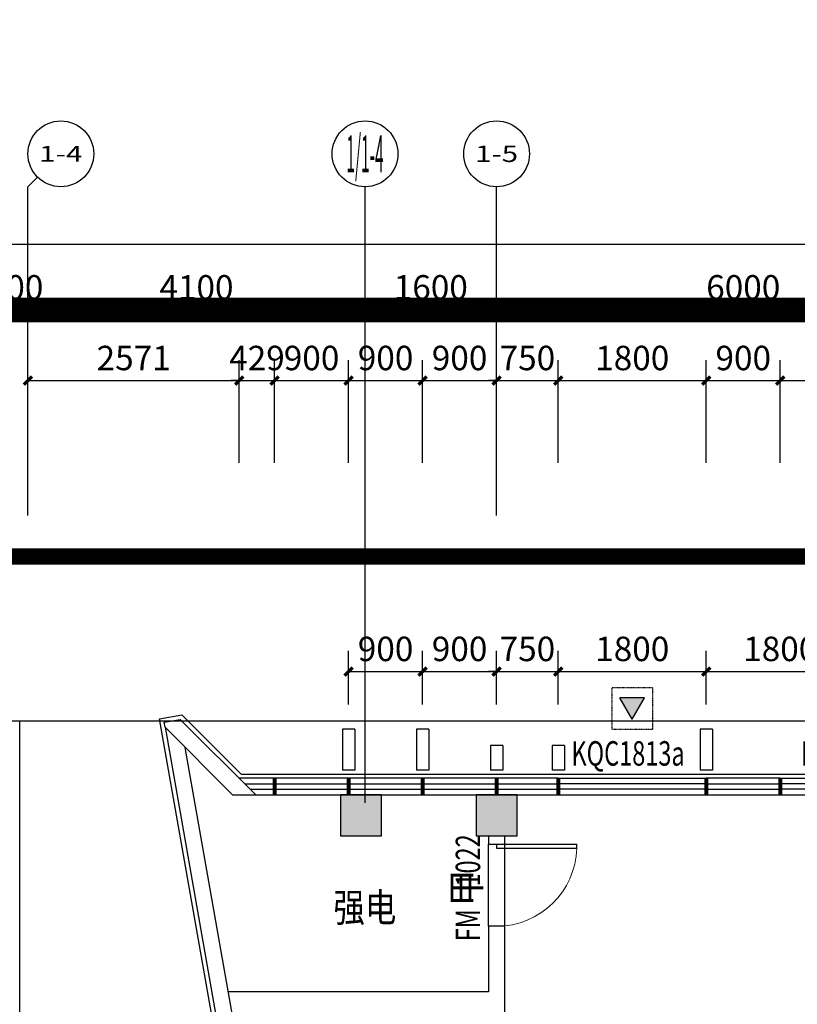
# Model space of a CAD drawing. Units: millimetres. Extents: x -342620 to 563983, y -16869 to 253091.
# Drawn here: x -279976 to -270519, y 218952 to 230934 of the extents above; entities that cross this region are included whole.
import ezdxf
from ezdxf.enums import TextEntityAlignment as Align

# ---------------------------------------------------------------- set-up
doc = ezdxf.new("R2010")
doc.units = ezdxf.units.MM
for name, pattern in [('DASH', [0.35, 0.25, -0.1]), ('DASHDOT', [25.4, 12.7, -6.35, 0, -6.35]), ('DOTE', [2.42, 2, -0.2, 0.02, -0.2]), ('HIDDEN', [9.525, 6.35, -3.175])]:
    doc.linetypes.add(name, pattern=pattern)
for name, color, linetype in [('A-A-FIRE_SIGN', 14, 'Continuous'), ('AXIS', 3, 'Continuous'), ('AXIS_TEXT', 7, 'Continuous'), ('COLUMN', 1, 'Continuous'), ('CURTWALL', 4, 'Continuous'), ('DOOR_FIRE', 4, 'Continuous'), ('DOOR_FIRE_TEXT', 7, 'Continuous'), ('DOTE', 152, 'DOTE'), ('PUB_DIM', 3, 'Continuous'), ('PUB_HATCH', 8, 'Continuous'), ('PUB_TEXT', 7, 'Continuous'), ('STAIR', 3, 'Continuous'), ('WALL', 2, 'Continuous'), ('WALL-外挂墙', 45, 'Continuous'), ('WINDOW', 4, 'Continuous'), ('WINDOW_TEXT', 7, 'Continuous'), ('YL-A34', 7, 'Continuous'), ('保温层', 251, 'Continuous'), ('地下室轮廓线', 251, 'DASH'), ('墙装饰肋板', 22, 'Continuous'), ('投影线', 161, 'DASH')]:
    doc.layers.add(name, color=color, linetype=linetype)
doc.layers.add('HX-建筑退让线', color=10, linetype='HIDDEN', lineweight=9)
doc.styles.add('_TCH_AXIS', font='COMPLEX', dxfattribs={"bigfont": 'GBCBIG'})
doc.styles.add('_TCH_DIM_T3', font='SIMPLEX', dxfattribs={"width": 0.705882, "bigfont": 'GBCBIG'})
doc.styles.add('_TCH_WINDOW', font='SIMPLEX', dxfattribs={"height": 3.5, "bigfont": 'GBCBIG'})
doc.styles.add('COMPLEX', font='COMPLEX')
doc.styles.add('HT', font='txt', dxfattribs={"width": 0.8})
doc.dimstyles.new('_TCH_ARCH&&100', dxfattribs={"dimtxt": 297.5, "dimasz": 100, "dimexe": 250, "dimexo": 300, "dimgap": 126.25, "dimtad": 1, "dimdec": 0, "dimzin": 0, "dimdsep": 46, "dimtxsty": '_TCH_DIM_T3', "dimblk": 'ARCHTICK', "dimcen": 0.09, "dimclrt": 7, "dimadec": 3, "dimazin": 3, "dimtfac": 1, "dimtdec": 0, "dimtix": 1, "dimtmove": 2, "dimatfit": 3, "dimfxl": 100, "dimtolj": 1, "dimtzin": 0, "dimarcsym": 0})

# ---------------------------------------------------------------- blocks, each defined once
blk = doc.blocks.new('A$C302A2A3A')
at = {"layer": 'A-A-FIRE_SIGN'}
h = blk.add_hatch(color=251, dxfattribs=at)
h.dxf.hatch_style = 1
h.paths.add_polyline_path([(0, 240), (300, 760), (-300, 760)])
for p, q in [((0, 240), (-300, 760)), ((-300, 760), (300, 760)), ((0, 240), (300, 760))]:
    blk.add_line(p, q, dxfattribs=at)
at = {"layer": 'A-A-FIRE_SIGN', "linetype": 'DASH', "ltscale": 0.8}
blk.add_lwpolyline([(500, 0), (-500, 0), (-500, 1000), (500, 1000)], close=True, dxfattribs=at)
blk = doc.blocks.new('_ArchTick')
at = {"color": 0, "linetype": 'ByBlock', "const_width": 0.4}
blk.add_lwpolyline([(-0.5, -0.5), (0.5, 0.5)], dxfattribs=at)
blk = doc.blocks.new('*D5824')
at = {"layer": 'Defpoints', "color": 0, "transparency": 16777216}
for p in [(-275076, 223002), (-275976, 222302), (-275076, 222302)]:
    blk.add_point(p, dxfattribs=at)
at = {"layer": 'PUB_DIM', "color": 0, "lineweight": -2, "transparency": 16777216}
for p, q in [((-275976, 222602), (-275976, 223252)), ((-275076, 222602), (-275076, 223252)), ((-275976, 223002), (-275076, 223002))]:
    blk.add_line(p, q, dxfattribs=at)
at = {"layer": 'PUB_DIM', "color": 0, "lineweight": -2, "transparency": 16777216, "xscale": 100, "yscale": 100, "zscale": 100, "rotation": 180}
blk.add_blockref('_ArchTick', (-275976, 223002), dxfattribs=at)
at = {"layer": 'PUB_DIM', "color": 0, "lineweight": -2, "transparency": 16777216, "xscale": 100, "yscale": 100, "zscale": 100}
blk.add_blockref('_ArchTick', (-275076, 223002), dxfattribs=at)
at = {"layer": 'PUB_DIM', "color": 7, "transparency": 16777216, "insert": (-275526, 223277), "char_height": 297.5, "attachment_point": 5, "style": '_TCH_DIM_T3'}
blk.add_mtext('\\A1;900', dxfattribs=at)
blk = doc.blocks.new('*D5825')
at = {"layer": 'Defpoints', "color": 0, "transparency": 16777216}
for p in [(-274176, 223002), (-275076, 222302), (-274176, 222302)]:
    blk.add_point(p, dxfattribs=at)
at = {"layer": 'PUB_DIM', "color": 0, "lineweight": -2, "transparency": 16777216}
for p, q in [((-275076, 222602), (-275076, 223252)), ((-274176, 222602), (-274176, 223252)), ((-275076, 223002), (-274176, 223002))]:
    blk.add_line(p, q, dxfattribs=at)
at = {"layer": 'PUB_DIM', "color": 0, "lineweight": -2, "transparency": 16777216, "xscale": 100, "yscale": 100, "zscale": 100, "rotation": 180}
blk.add_blockref('_ArchTick', (-275076, 223002), dxfattribs=at)
at = {"layer": 'PUB_DIM', "color": 0, "lineweight": -2, "transparency": 16777216, "xscale": 100, "yscale": 100, "zscale": 100}
blk.add_blockref('_ArchTick', (-274176, 223002), dxfattribs=at)
at = {"layer": 'PUB_DIM', "color": 7, "transparency": 16777216, "insert": (-274626, 223277), "char_height": 297.5, "attachment_point": 5, "style": '_TCH_DIM_T3'}
blk.add_mtext('\\A1;900', dxfattribs=at)
blk = doc.blocks.new('*D5826')
at = {"layer": 'Defpoints', "color": 0, "transparency": 16777216}
for p in [(-273426, 223002), (-274176, 222302), (-273426, 222302)]:
    blk.add_point(p, dxfattribs=at)
at = {"layer": 'PUB_DIM', "color": 0, "lineweight": -2, "transparency": 16777216}
for p, q in [((-274176, 222602), (-274176, 223252)), ((-273426, 222602), (-273426, 223252)), ((-274176, 223002), (-274276, 223002)), ((-274176, 223002), (-273426, 223002)), ((-273426, 223002), (-273326, 223002))]:
    blk.add_line(p, q, dxfattribs=at)
at = {"layer": 'PUB_DIM', "color": 0, "lineweight": -2, "transparency": 16777216, "xscale": 100, "yscale": 100, "zscale": 100}
blk.add_blockref('_ArchTick', (-274176, 223002), dxfattribs=at)
at = {"layer": 'PUB_DIM', "color": 0, "lineweight": -2, "transparency": 16777216, "xscale": 100, "yscale": 100, "zscale": 100, "rotation": 180}
blk.add_blockref('_ArchTick', (-273426, 223002), dxfattribs=at)
at = {"layer": 'PUB_DIM', "color": 7, "transparency": 16777216, "insert": (-273801, 223277), "char_height": 297.5, "attachment_point": 5, "style": '_TCH_DIM_T3'}
blk.add_mtext('\\A1;750', dxfattribs=at)
blk = doc.blocks.new('*D5827')
at = {"layer": 'Defpoints', "color": 0, "transparency": 16777216}
for p in [(-271626, 223002), (-273426, 222302), (-271626, 222302)]:
    blk.add_point(p, dxfattribs=at)
at = {"layer": 'PUB_DIM', "color": 0, "lineweight": -2, "transparency": 16777216}
for p, q in [((-273426, 222602), (-273426, 223252)), ((-271626, 222602), (-271626, 223252)), ((-273426, 223002), (-271626, 223002))]:
    blk.add_line(p, q, dxfattribs=at)
at = {"layer": 'PUB_DIM', "color": 0, "lineweight": -2, "transparency": 16777216, "xscale": 100, "yscale": 100, "zscale": 100, "rotation": 180}
blk.add_blockref('_ArchTick', (-273426, 223002), dxfattribs=at)
at = {"layer": 'PUB_DIM', "color": 0, "lineweight": -2, "transparency": 16777216, "xscale": 100, "yscale": 100, "zscale": 100}
blk.add_blockref('_ArchTick', (-271626, 223002), dxfattribs=at)
at = {"layer": 'PUB_DIM', "color": 7, "transparency": 16777216, "insert": (-272526, 223277), "char_height": 297.5, "attachment_point": 5, "style": '_TCH_DIM_T3'}
blk.add_mtext('\\A1;1800', dxfattribs=at)
blk = doc.blocks.new('*D5828')
at = {"layer": 'Defpoints', "color": 0, "transparency": 16777216}
for p in [(-269826, 223002), (-271626, 222302), (-269826, 222302)]:
    blk.add_point(p, dxfattribs=at)
at = {"layer": 'PUB_DIM', "color": 0, "lineweight": -2, "transparency": 16777216}
for p, q in [((-271626, 222602), (-271626, 223252)), ((-269826, 222602), (-269826, 223252)), ((-271626, 223002), (-269826, 223002))]:
    blk.add_line(p, q, dxfattribs=at)
at = {"layer": 'PUB_DIM', "color": 0, "lineweight": -2, "transparency": 16777216, "xscale": 100, "yscale": 100, "zscale": 100, "rotation": 180}
blk.add_blockref('_ArchTick', (-271626, 223002), dxfattribs=at)
at = {"layer": 'PUB_DIM', "color": 0, "lineweight": -2, "transparency": 16777216, "xscale": 100, "yscale": 100, "zscale": 100}
blk.add_blockref('_ArchTick', (-269826, 223002), dxfattribs=at)
at = {"layer": 'PUB_DIM', "color": 7, "transparency": 16777216, "insert": (-270726, 223277), "char_height": 297.5, "attachment_point": 5, "style": '_TCH_DIM_T3'}
blk.add_mtext('\\A1;1800', dxfattribs=at)
blk = doc.blocks.new('*D5847')
at = {"layer": 'Defpoints', "color": 0, "transparency": 16777216}
for p in [(-277305, 226542), (-279876, 225242), (-277305, 225242)]:
    blk.add_point(p, dxfattribs=at)
at = {"layer": 'PUB_DIM', "color": 0, "lineweight": -2, "transparency": 16777216}
for p, q in [((-279876, 225542), (-279876, 226792)), ((-277305, 225542), (-277305, 226792)), ((-279876, 226542), (-277305, 226542))]:
    blk.add_line(p, q, dxfattribs=at)
at = {"layer": 'PUB_DIM', "color": 0, "lineweight": -2, "transparency": 16777216, "xscale": 100, "yscale": 100, "zscale": 100, "rotation": 180}
blk.add_blockref('_ArchTick', (-279876, 226542), dxfattribs=at)
at = {"layer": 'PUB_DIM', "color": 0, "lineweight": -2, "transparency": 16777216, "xscale": 100, "yscale": 100, "zscale": 100}
blk.add_blockref('_ArchTick', (-277305, 226542), dxfattribs=at)
at = {"layer": 'PUB_DIM', "color": 7, "transparency": 16777216, "insert": (-278590, 226817), "char_height": 297.5, "attachment_point": 5, "style": '_TCH_DIM_T3'}
blk.add_mtext('\\A1;2571', dxfattribs=at)
blk = doc.blocks.new('*D5848')
at = {"layer": 'Defpoints', "color": 0, "transparency": 16777216}
for p in [(-276876, 226542), (-277305, 225242), (-276876, 225242)]:
    blk.add_point(p, dxfattribs=at)
at = {"layer": 'PUB_DIM', "color": 0, "lineweight": -2, "transparency": 16777216}
for p, q in [((-277305, 225542), (-277305, 226792)), ((-276876, 225542), (-276876, 226792)), ((-277305, 226542), (-277405, 226542)), ((-277305, 226542), (-276876, 226542)), ((-276876, 226542), (-276776, 226542))]:
    blk.add_line(p, q, dxfattribs=at)
at = {"layer": 'PUB_DIM', "color": 0, "lineweight": -2, "transparency": 16777216, "xscale": 100, "yscale": 100, "zscale": 100}
blk.add_blockref('_ArchTick', (-277305, 226542), dxfattribs=at)
at = {"layer": 'PUB_DIM', "color": 0, "lineweight": -2, "transparency": 16777216, "xscale": 100, "yscale": 100, "zscale": 100, "rotation": 180}
blk.add_blockref('_ArchTick', (-276876, 226542), dxfattribs=at)
at = {"layer": 'PUB_DIM', "color": 7, "transparency": 16777216, "insert": (-277090, 226817), "char_height": 297.5, "attachment_point": 5, "style": '_TCH_DIM_T3'}
blk.add_mtext('\\A1;429', dxfattribs=at)
blk = doc.blocks.new('*D5849')
at = {"layer": 'Defpoints', "color": 0, "transparency": 16777216}
for p in [(-275976, 226542), (-276876, 225242), (-275976, 225242)]:
    blk.add_point(p, dxfattribs=at)
at = {"layer": 'PUB_DIM', "color": 0, "lineweight": -2, "transparency": 16777216}
for p, q in [((-276876, 225542), (-276876, 226792)), ((-275976, 225542), (-275976, 226792)), ((-276876, 226542), (-275976, 226542))]:
    blk.add_line(p, q, dxfattribs=at)
at = {"layer": 'PUB_DIM', "color": 0, "lineweight": -2, "transparency": 16777216, "xscale": 100, "yscale": 100, "zscale": 100, "rotation": 180}
blk.add_blockref('_ArchTick', (-276876, 226542), dxfattribs=at)
at = {"layer": 'PUB_DIM', "color": 0, "lineweight": -2, "transparency": 16777216, "xscale": 100, "yscale": 100, "zscale": 100}
blk.add_blockref('_ArchTick', (-275976, 226542), dxfattribs=at)
at = {"layer": 'PUB_DIM', "color": 7, "transparency": 16777216, "insert": (-276426, 226817), "char_height": 297.5, "attachment_point": 5, "style": '_TCH_DIM_T3'}
blk.add_mtext('\\A1;900', dxfattribs=at)
blk = doc.blocks.new('*D5850')
at = {"layer": 'Defpoints', "color": 0, "transparency": 16777216}
for p in [(-275076, 226542), (-275976, 225242), (-275076, 225242)]:
    blk.add_point(p, dxfattribs=at)
at = {"layer": 'PUB_DIM', "color": 0, "lineweight": -2, "transparency": 16777216}
for p, q in [((-275976, 225542), (-275976, 226792)), ((-275076, 225542), (-275076, 226792)), ((-275976, 226542), (-275076, 226542))]:
    blk.add_line(p, q, dxfattribs=at)
at = {"layer": 'PUB_DIM', "color": 0, "lineweight": -2, "transparency": 16777216, "xscale": 100, "yscale": 100, "zscale": 100, "rotation": 180}
blk.add_blockref('_ArchTick', (-275976, 226542), dxfattribs=at)
at = {"layer": 'PUB_DIM', "color": 0, "lineweight": -2, "transparency": 16777216, "xscale": 100, "yscale": 100, "zscale": 100}
blk.add_blockref('_ArchTick', (-275076, 226542), dxfattribs=at)
at = {"layer": 'PUB_DIM', "color": 7, "transparency": 16777216, "insert": (-275526, 226817), "char_height": 297.5, "attachment_point": 5, "style": '_TCH_DIM_T3'}
blk.add_mtext('\\A1;900', dxfattribs=at)
blk = doc.blocks.new('*D5851')
at = {"layer": 'Defpoints', "color": 0, "transparency": 16777216}
for p in [(-274176, 226542), (-275076, 225242), (-274176, 225242)]:
    blk.add_point(p, dxfattribs=at)
at = {"layer": 'PUB_DIM', "color": 0, "lineweight": -2, "transparency": 16777216}
for p, q in [((-275076, 225542), (-275076, 226792)), ((-274176, 225542), (-274176, 226792)), ((-275076, 226542), (-274176, 226542))]:
    blk.add_line(p, q, dxfattribs=at)
at = {"layer": 'PUB_DIM', "color": 0, "lineweight": -2, "transparency": 16777216, "xscale": 100, "yscale": 100, "zscale": 100, "rotation": 180}
blk.add_blockref('_ArchTick', (-275076, 226542), dxfattribs=at)
at = {"layer": 'PUB_DIM', "color": 0, "lineweight": -2, "transparency": 16777216, "xscale": 100, "yscale": 100, "zscale": 100}
blk.add_blockref('_ArchTick', (-274176, 226542), dxfattribs=at)
at = {"layer": 'PUB_DIM', "color": 7, "transparency": 16777216, "insert": (-274626, 226817), "char_height": 297.5, "attachment_point": 5, "style": '_TCH_DIM_T3'}
blk.add_mtext('\\A1;900', dxfattribs=at)
blk = doc.blocks.new('*D5852')
at = {"layer": 'Defpoints', "color": 0, "transparency": 16777216}
for p in [(-273426, 226542), (-274176, 225242), (-273426, 225242)]:
    blk.add_point(p, dxfattribs=at)
at = {"layer": 'PUB_DIM', "color": 0, "lineweight": -2, "transparency": 16777216}
for p, q in [((-274176, 225542), (-274176, 226792)), ((-273426, 225542), (-273426, 226792)), ((-274176, 226542), (-274276, 226542)), ((-274176, 226542), (-273426, 226542)), ((-273426, 226542), (-273326, 226542))]:
    blk.add_line(p, q, dxfattribs=at)
at = {"layer": 'PUB_DIM', "color": 0, "lineweight": -2, "transparency": 16777216, "xscale": 100, "yscale": 100, "zscale": 100}
blk.add_blockref('_ArchTick', (-274176, 226542), dxfattribs=at)
at = {"layer": 'PUB_DIM', "color": 0, "lineweight": -2, "transparency": 16777216, "xscale": 100, "yscale": 100, "zscale": 100, "rotation": 180}
blk.add_blockref('_ArchTick', (-273426, 226542), dxfattribs=at)
at = {"layer": 'PUB_DIM', "color": 7, "transparency": 16777216, "insert": (-273801, 226817), "char_height": 297.5, "attachment_point": 5, "style": '_TCH_DIM_T3'}
blk.add_mtext('\\A1;750', dxfattribs=at)
blk = doc.blocks.new('*D5853')
at = {"layer": 'Defpoints', "color": 0, "transparency": 16777216}
for p in [(-271626, 226542), (-273426, 225242), (-271626, 225242)]:
    blk.add_point(p, dxfattribs=at)
at = {"layer": 'PUB_DIM', "color": 0, "lineweight": -2, "transparency": 16777216}
for p, q in [((-273426, 225542), (-273426, 226792)), ((-271626, 225542), (-271626, 226792)), ((-273426, 226542), (-271626, 226542))]:
    blk.add_line(p, q, dxfattribs=at)
at = {"layer": 'PUB_DIM', "color": 0, "lineweight": -2, "transparency": 16777216, "xscale": 100, "yscale": 100, "zscale": 100, "rotation": 180}
blk.add_blockref('_ArchTick', (-273426, 226542), dxfattribs=at)
at = {"layer": 'PUB_DIM', "color": 0, "lineweight": -2, "transparency": 16777216, "xscale": 100, "yscale": 100, "zscale": 100}
blk.add_blockref('_ArchTick', (-271626, 226542), dxfattribs=at)
at = {"layer": 'PUB_DIM', "color": 7, "transparency": 16777216, "insert": (-272526, 226817), "char_height": 297.5, "attachment_point": 5, "style": '_TCH_DIM_T3'}
blk.add_mtext('\\A1;1800', dxfattribs=at)
blk = doc.blocks.new('*D5854')
at = {"layer": 'Defpoints', "color": 0, "transparency": 16777216}
for p in [(-270726, 226542), (-271626, 225242), (-270726, 225242)]:
    blk.add_point(p, dxfattribs=at)
at = {"layer": 'PUB_DIM', "color": 0, "lineweight": -2, "transparency": 16777216}
for p, q in [((-271626, 225542), (-271626, 226792)), ((-270726, 225542), (-270726, 226792)), ((-271626, 226542), (-270726, 226542))]:
    blk.add_line(p, q, dxfattribs=at)
at = {"layer": 'PUB_DIM', "color": 0, "lineweight": -2, "transparency": 16777216, "xscale": 100, "yscale": 100, "zscale": 100, "rotation": 180}
blk.add_blockref('_ArchTick', (-271626, 226542), dxfattribs=at)
at = {"layer": 'PUB_DIM', "color": 0, "lineweight": -2, "transparency": 16777216, "xscale": 100, "yscale": 100, "zscale": 100}
blk.add_blockref('_ArchTick', (-270726, 226542), dxfattribs=at)
at = {"layer": 'PUB_DIM', "color": 7, "transparency": 16777216, "insert": (-271176, 226817), "char_height": 297.5, "attachment_point": 5, "style": '_TCH_DIM_T3'}
blk.add_mtext('\\A1;900', dxfattribs=at)
blk = doc.blocks.new('*D5855')
at = {"layer": 'Defpoints', "color": 0, "transparency": 16777216}
for p in [(-268926, 226542), (-270726, 225242), (-268926, 225242)]:
    blk.add_point(p, dxfattribs=at)
at = {"layer": 'PUB_DIM', "color": 0, "lineweight": -2, "transparency": 16777216}
for p, q in [((-270726, 225542), (-270726, 226792)), ((-268926, 225542), (-268926, 226792)), ((-270726, 226542), (-268926, 226542))]:
    blk.add_line(p, q, dxfattribs=at)
at = {"layer": 'PUB_DIM', "color": 0, "lineweight": -2, "transparency": 16777216, "xscale": 100, "yscale": 100, "zscale": 100, "rotation": 180}
blk.add_blockref('_ArchTick', (-270726, 226542), dxfattribs=at)
at = {"layer": 'PUB_DIM', "color": 0, "lineweight": -2, "transparency": 16777216, "xscale": 100, "yscale": 100, "zscale": 100}
blk.add_blockref('_ArchTick', (-268926, 226542), dxfattribs=at)
at = {"layer": 'PUB_DIM', "color": 7, "transparency": 16777216, "insert": (-269826, 226817), "char_height": 297.5, "attachment_point": 5, "style": '_TCH_DIM_T3'}
blk.add_mtext('\\A1;1800', dxfattribs=at)
blk = doc.blocks.new('*D5877')
at = {"layer": 'AXIS', "color": 0, "lineweight": -2, "transparency": 16777216}
for p, q in [((-280176, 225202), (-280176, 227652)), ((-279876, 225202), (-279876, 227652)), ((-280176, 227402), (-280276, 227402)), ((-280176, 227402), (-279876, 227402)), ((-279876, 227402), (-279776, 227402))]:
    blk.add_line(p, q, dxfattribs=at)
at = {"layer": 'Defpoints', "color": 0, "transparency": 16777216}
for p in [(-279876, 227402), (-280176, 224902), (-279876, 224902)]:
    blk.add_point(p, dxfattribs=at)
at = {"layer": 'AXIS', "color": 0, "lineweight": -2, "transparency": 16777216, "xscale": 100, "yscale": 100, "zscale": 100}
blk.add_blockref('_ArchTick', (-280176, 227402), dxfattribs=at)
at = {"layer": 'AXIS', "color": 0, "lineweight": -2, "transparency": 16777216, "xscale": 100, "yscale": 100, "zscale": 100, "rotation": 180}
blk.add_blockref('_ArchTick', (-279876, 227402), dxfattribs=at)
at = {"layer": 'AXIS', "color": 7, "transparency": 16777216, "insert": (-280026, 227677), "char_height": 297.5, "attachment_point": 5, "style": '_TCH_DIM_T3'}
blk.add_mtext('\\A1;300', dxfattribs=at)
blk = doc.blocks.new('*D5878')
at = {"layer": 'AXIS', "color": 0, "lineweight": -2, "transparency": 16777216}
for p, q in [((-279876, 225202), (-279876, 227652)), ((-275776, 225202), (-275776, 227652)), ((-279876, 227402), (-275776, 227402))]:
    blk.add_line(p, q, dxfattribs=at)
at = {"layer": 'Defpoints', "color": 0, "transparency": 16777216}
for p in [(-275776, 227402), (-279876, 224902), (-275776, 224902)]:
    blk.add_point(p, dxfattribs=at)
at = {"layer": 'AXIS', "color": 0, "lineweight": -2, "transparency": 16777216, "xscale": 100, "yscale": 100, "zscale": 100, "rotation": 180}
blk.add_blockref('_ArchTick', (-279876, 227402), dxfattribs=at)
at = {"layer": 'AXIS', "color": 0, "lineweight": -2, "transparency": 16777216, "xscale": 100, "yscale": 100, "zscale": 100}
blk.add_blockref('_ArchTick', (-275776, 227402), dxfattribs=at)
at = {"layer": 'AXIS', "color": 7, "transparency": 16777216, "insert": (-277826, 227677), "char_height": 297.5, "attachment_point": 5, "style": '_TCH_DIM_T3'}
blk.add_mtext('\\A1;4100', dxfattribs=at)
blk = doc.blocks.new('*D5879')
at = {"layer": 'AXIS', "color": 0, "lineweight": -2, "transparency": 16777216}
for p, q in [((-275776, 225202), (-275776, 227652)), ((-274176, 225202), (-274176, 227652)), ((-275776, 227402), (-274176, 227402))]:
    blk.add_line(p, q, dxfattribs=at)
at = {"layer": 'Defpoints', "color": 0, "transparency": 16777216}
for p in [(-274176, 227402), (-275776, 224902), (-274176, 224902)]:
    blk.add_point(p, dxfattribs=at)
at = {"layer": 'AXIS', "color": 0, "lineweight": -2, "transparency": 16777216, "xscale": 100, "yscale": 100, "zscale": 100, "rotation": 180}
blk.add_blockref('_ArchTick', (-275776, 227402), dxfattribs=at)
at = {"layer": 'AXIS', "color": 0, "lineweight": -2, "transparency": 16777216, "xscale": 100, "yscale": 100, "zscale": 100}
blk.add_blockref('_ArchTick', (-274176, 227402), dxfattribs=at)
at = {"layer": 'AXIS', "color": 7, "transparency": 16777216, "insert": (-274976, 227677), "char_height": 297.5, "attachment_point": 5, "style": '_TCH_DIM_T3'}
blk.add_mtext('\\A1;1600', dxfattribs=at)
blk = doc.blocks.new('*D5880')
at = {"layer": 'AXIS', "color": 0, "lineweight": -2, "transparency": 16777216}
for p, q in [((-274176, 225202), (-274176, 227652)), ((-268176, 225202), (-268176, 227652)), ((-274176, 227402), (-268176, 227402))]:
    blk.add_line(p, q, dxfattribs=at)
at = {"layer": 'Defpoints', "color": 0, "transparency": 16777216}
for p in [(-268176, 227402), (-274176, 224902), (-268176, 224902)]:
    blk.add_point(p, dxfattribs=at)
at = {"layer": 'AXIS', "color": 0, "lineweight": -2, "transparency": 16777216, "xscale": 100, "yscale": 100, "zscale": 100, "rotation": 180}
blk.add_blockref('_ArchTick', (-274176, 227402), dxfattribs=at)
at = {"layer": 'AXIS', "color": 0, "lineweight": -2, "transparency": 16777216, "xscale": 100, "yscale": 100, "zscale": 100}
blk.add_blockref('_ArchTick', (-268176, 227402), dxfattribs=at)
at = {"layer": 'AXIS', "color": 7, "transparency": 16777216, "insert": (-271176, 227677), "char_height": 297.5, "attachment_point": 5, "style": '_TCH_DIM_T3'}
blk.add_mtext('\\A1;6000', dxfattribs=at)
blk = doc.blocks.new('*D5890')
at = {"layer": 'AXIS', "color": 0, "lineweight": -2, "transparency": 16777216}
for p, q in [((-292176, 225202), (-292176, 228452)), ((-212676, 225202), (-212676, 228452)), ((-292176, 228202), (-212676, 228202))]:
    blk.add_line(p, q, dxfattribs=at)
at = {"layer": 'Defpoints', "color": 0, "transparency": 16777216}
for p in [(-212676, 228202), (-292176, 224902), (-212676, 224902)]:
    blk.add_point(p, dxfattribs=at)
at = {"layer": 'AXIS', "color": 0, "lineweight": -2, "transparency": 16777216, "xscale": 100, "yscale": 100, "zscale": 100, "rotation": 180}
blk.add_blockref('_ArchTick', (-292176, 228202), dxfattribs=at)
at = {"layer": 'AXIS', "color": 0, "lineweight": -2, "transparency": 16777216, "xscale": 100, "yscale": 100, "zscale": 100}
blk.add_blockref('_ArchTick', (-212676, 228202), dxfattribs=at)
at = {"layer": 'AXIS', "color": 7, "transparency": 16777216, "insert": (-252426, 228477), "char_height": 297.5, "attachment_point": 5, "style": '_TCH_DIM_T3'}
blk.add_mtext('\\A1;79500', dxfattribs=at)
blk = doc.blocks.new('_FZH')
blk.add_lwpolyline([(-0.5, -0.5), (0.5, -0.5), (0.5, 0.5), (-0.5, 0.5)], close=True)
at = {"layer": 'PUB_HATCH'}
blk.add_solid([(-0.5, -0.5), (0.5, -0.5), (-0.5, 0.5), (0.5, 0.5)], dxfattribs=at)
blk = doc.blocks.new('$WINLIB2D$00000001')
at = {"color": 0}
for points in [[(-0.5, 0.5), (-0.5, -0.5)], [(-0.5, 0.5), (0.5, 0.5)], [(0.5, -0.5), (0.5, 0.5)], [(0.5, 0.1667), (-0.5, 0.1667)], [(0.5, -0.1667), (-0.5, -0.1667)], [(-0.5, -0.5), (0.5, -0.5)]]:
    blk.add_lwpolyline(points, dxfattribs=at)
blk = doc.blocks.new('_AXISO')
blk.add_circle((0, 0), 0.5)
at = {"layer": 'AXIS_TEXT', "style": 'COMPLEX', "width": 1.041667}
blk.add_attdef('A', text='', height=0.56, dxfattribs=at).set_placement((-0.25, -0.28), (0.25, -0.28), align=Align.FIT)
blk = doc.blocks.new('$DorLib2D$00000001')
for p, q in [((0.45, 0.975), (0.5, 0.975)), ((0.45, 0), (0.45, 0.975)), ((0.5, 0), (0.5, 0.975)), ((0.5, 0), (0.45, 0))]:
    blk.add_line(p, q)
at = {"lineweight": 13}
blk.add_arc((0.475, 0), 0.975, 91.4693, 180, dxfattribs=at)

msp = doc.modelspace()

# ---------------------------------------------------------------- linework, layer by layer
at = {"layer": 'AXIS', "color": 251}
for p, q in [((-279758.6, 229019.2), (-279875.7, 228902)), ((-279875.7, 224902), (-279875.7, 228902)), ((-275775.7, 224902), (-275775.7, 228902)), ((-274175.7, 224902), (-274175.7, 228902))]:
    msp.add_line(p, q, dxfattribs=at)
at = {"layer": 'CURTWALL', "color": 251}
for p, q in [((-273425.7, 221702), (-277304.8, 221702)), ((-273425.7, 221502), (-273425.7, 221702)), ((-270725.7, 221702), (-271625.7, 221702)), ((-271625.7, 221702), (-271625.7, 221502)), ((-270725.7, 221502), (-270725.7, 221702)), ((-277238.2, 221635.4), (-273425.7, 221635.4)), ((-277171.5, 221568.7), (-273425.7, 221568.7)), ((-271625.7, 221635.4), (-270725.7, 221635.4)), ((-271625.7, 221568.7), (-270725.7, 221568.7)), ((-277104.8, 221502), (-273425.7, 221502)), ((-271625.7, 221502), (-270725.7, 221502))]:
    msp.add_line(p, q, dxfattribs=at)
at = {"layer": 'CURTWALL', "color": 251, "const_width": 50}
for points in [[(-276875.7, 221702), (-276875.7, 221502)], [(-275975.7, 221702), (-275975.7, 221502)], [(-275075.7, 221702), (-275075.7, 221502)], [(-274175.7, 221702), (-274175.7, 221502)], [(-273425.7, 221702), (-273425.7, 221502)], [(-271625.7, 221702), (-271625.7, 221502)], [(-270725.7, 221702), (-270725.7, 221502)]]:
    msp.add_lwpolyline(points, dxfattribs=at)
at = {"layer": 'DOOR_FIRE', "color": 251}
for p, q in [((-274275.7, 219902), (-274275.7, 220902)), ((-274075.7, 219902), (-274075.7, 220902))]:
    msp.add_line(p, q, dxfattribs=at)
at = {"layer": 'DOTE', "color": 251}
msp.add_line((-275775.7, 221402), (-275775.7, 224902), dxfattribs=at)
at = {"layer": 'HX-建筑退让线', "color": 251, "ltscale": 0.1, "const_width": 200, "flags": 128}
msp.add_lwpolyline([(-204810, 139017.5), (-190039.2, 152513.6), (-192950.6, 216451.4), (-207618.7, 230409.1), (-263199.6, 230180.4), (-263199.6, 224402), (-280315.5, 224402), (-295895.5, 211013.6), (-299577.8, 158354.8), (-294619.9, 157470.9), (-294942.8, 155659.4), (-288691.2, 154200.3), (-279843.4, 152220.5), (-269835.5, 150110.7), (-261017.6, 148374.9), (-249732.3, 146243.8), (-239354.1, 144406.9), (-230581.8, 142932), (-220082.6, 141251.6), (-209249.1, 139623.3), (-204810, 139017.5)], dxfattribs=at)
at = {"layer": 'STAIR', "color": 251}
msp.add_line((-281913.8, 222402), (-243875.7, 222402), dxfattribs=at)
at = {"layer": 'WALL', "color": 251}
for p, q in [((-278219.1, 222384.7), (-278022.2, 222419.4)), ((-277104.8, 221502), (-278022.2, 222419.4)), ((-278022.2, 222419.4), (-278022.2, 222419.4)), ((-278208.2, 222322.6), (-278219.1, 222384.7)), ((-277387.7, 221502), (-278208.2, 222322.6)), ((-277387.7, 221502), (-277104.8, 221502)), ((-274275.7, 221002), (-274275.7, 220902)), ((-274075.7, 220902), (-274075.7, 221002)), ((-274275.7, 220902), (-274075.7, 220902)), ((-274075.7, 219902), (-274275.7, 219902)), ((-274275.7, 219902), (-274275.7, 219102)), ((-274075.7, 219002), (-274075.7, 219902)), ((-274275.7, 219102), (-277437.2, 219102)), ((-274075.7, 218702), (-274075.7, 219002))]:
    msp.add_line(p, q, dxfattribs=at)
at = {"layer": 'WALL-外挂墙', "color": 251}
for p, q in [((-278208.2, 222322.6), (-277229.4, 216771.6)), ((-277032.5, 216806.4), (-277961.6, 222076))]:
    msp.add_line(p, q, dxfattribs=at)
at = {"layer": 'YL-A34', "color": 251, "linetype": 'DASHDOT', "ltscale": 0.2, "const_width": 300}
for points in [[(-198406.5, 235447.1), (-266199.6, 235168), (-266199.6, 227402), (-281427.4, 227402), (-298800.8, 212472.5), (-302758.5, 155874.5), (-298099.8, 155044), (-299274.4, 148455.4), (-290473.9, 146401.3), (-281542, 144402.7), (-271433.2, 142271.7), (-262532.4, 140519.6), (-251171.7, 138374.2), (-240714.5, 136523.3), (-231877.2, 135037.6), (-221309.3, 133346.1), (-210384.6, 131704.1), (-198428, 130072.4), (-187459, 128800.2, 0.1984948), (-184346.9, 137422.4), (-188375.7, 225902, 0.4021428)], [(-281427.4, 227402), (-266199.6, 227402), (-266199.6, 235168), (-299117.2, 235032.6), (-311185.7, 234982.9, 0.3871842), (-323088.8, 224050.1), (-328253.6, 166198.8, 0.1598294), (-325718, 155268), (-321057.3, 153989.5), (-311994.2, 151592.7), (-306683.5, 150282.8), (-299274.8, 148455.5), (-299274.4, 148455.4), (-298099.8, 155044), (-302758.5, 155874.5), (-298800.8, 212472.5)]]:
    msp.add_lwpolyline(points, format="xyb", close=True, dxfattribs=at)
at = {"layer": '保温层', "color": 251}
msp.add_lwpolyline([(-243825.7, 222452), (-243825.7, 205452), (-244096.4, 205452), (-244796.4, 206152), (-270796.6, 206152), (-275277.2, 205412), (-278277.1, 222425.2), (-278005.2, 222473.2), (-277284.1, 221752), (-251478.1, 221752), (-244078.1, 222452)], close=True, dxfattribs=at)
at = {"layer": '地下室轮廓线', "color": 251, "linetype": 'DASH', "ltscale": 10, "const_width": 50, "flags": 128}
msp.add_lwpolyline([(-313792.8, 157202.6), (-276989.5, 150713.2), (-277649.4, 146970.9), (-203394.9, 133877.8), (-202735, 137620.1), (-196826.2, 136578.2), (-192875.7, 158982.2), (-192875.7, 203402), (-199075.7, 203402), (-199075.7, 216302, 0.1965761), (-203087.6, 226112.1, 0.1963812), (-212823.9, 230302), (-268275.7, 230302), (-268275.7, 227502), (-299075.7, 227502), (-299075.7, 230002), (-303631.3, 230002, 0.4583636), (-317576.4, 213817.9), (-316604.1, 207312.4), (-318493.8, 180289.4), (-312209.1, 179849.9)], format="xyb", close=True, dxfattribs=at)
at = {"layer": '墙装饰肋板', "color": 251}
for p, q in [((-276050.7, 222302), (-276050.7, 221802)), ((-275900.7, 222302), (-276050.7, 222302)), ((-275900.7, 222302), (-275900.7, 221802)), ((-275150.7, 222302), (-275150.7, 221802)), ((-275000.7, 222302), (-275150.7, 222302)), ((-275000.7, 222302), (-275000.7, 221802)), ((-271700.7, 222302), (-271700.7, 221802)), ((-271550.7, 222302), (-271700.7, 222302)), ((-271550.7, 222302), (-271550.7, 221802)), ((-274250.7, 222102), (-274250.7, 221802)), ((-274100.7, 222102), (-274250.7, 222102)), ((-274100.7, 222102), (-274100.7, 221802)), ((-273500.7, 222102), (-273500.7, 221802)), ((-273350.7, 222102), (-273500.7, 222102)), ((-273350.7, 222102), (-273350.7, 221802)), ((-275900.7, 221802), (-276050.7, 221802)), ((-275000.7, 221802), (-275150.7, 221802)), ((-274100.7, 221802), (-274250.7, 221802)), ((-273350.7, 221802), (-273500.7, 221802)), ((-271550.7, 221802), (-271700.7, 221802))]:
    msp.add_line(p, q, dxfattribs=at)
at = {"layer": '投影线', "color": 251}
msp.add_lwpolyline([(-279975.7, 216302), (-279975.7, 222402)], dxfattribs=at)

# ---------------------------------------------------------------- block references
at = {"layer": 'A-A-FIRE_SIGN', "color": 251, "xscale": -0.5, "yscale": 0.4999999999999999, "zscale": 0.5}
msp.add_blockref('A$C302A2A3A', (-272525.7, 222302), dxfattribs=at)
at = {"layer": 'AXIS', "color": 251}
ref = msp.add_blockref('_AXISO', (-279475.7, 229302), dxfattribs=dict(at, xscale=800, yscale=800, zscale=800))
ref.add_attrib('A', '1-4', dxfattribs={"layer": 'AXIS_TEXT', "height": 193.6, "style": '_TCH_AXIS'}).set_placement((-279738.5, 229205.2), (-279213, 229205.2), align=Align.FIT)
ref = msp.add_blockref('_AXISO', (-275775.7, 229302), dxfattribs=dict(at, xscale=800, yscale=800, zscale=800))
ref.add_attrib('A', '1/1-4', dxfattribs={"layer": 'AXIS_TEXT', "height": 452.55, "style": '_TCH_AXIS', "width": 0.223404}).set_placement((-276002, 229075.8), (-275549.5, 229075.8), align=Align.FIT)
ref = msp.add_blockref('_AXISO', (-274175.7, 229302), dxfattribs=dict(at, xscale=800, yscale=800, zscale=800))
ref.add_attrib('A', '1-5', dxfattribs={"layer": 'AXIS_TEXT', "height": 199.75, "style": '_TCH_AXIS'}).set_placement((-274437.3, 229202.2), (-273914.2, 229202.2), align=Align.FIT)
at = {"layer": 'COLUMN', "color": 251, "xscale": 500.0000000000109, "yscale": 500.0000000000109, "zscale": 500.0000000000109}
msp.add_blockref('_FZH', (-275825.7, 221252), dxfattribs=at)
at = {"layer": 'COLUMN', "color": 251, "xscale": 500.0000000000218, "yscale": 500.0000000000218, "zscale": 500.0000000000218, "rotation": 359.9999999999949}
msp.add_blockref('_FZH', (-274175.7, 221252), dxfattribs=at)
at = {"layer": 'DOOR_FIRE', "color": 251, "xscale": 1000, "yscale": -1000, "zscale": 200, "rotation": 89.99999999999999}
msp.add_blockref('$DorLib2D$00000001', (-274175.7, 220402), dxfattribs=at)
at = {"layer": 'WINDOW', "color": 251}
ref = msp.add_blockref('$WINLIB2D$00000001', (-272525.7, 221602), dxfattribs=dict(at, xscale=-1800, yscale=200, zscale=1800, rotation=180))
ref.add_attrib('A', 'KQC1813a', (-273265.7, 221856.6), dxfattribs={"layer": 'WINDOW_TEXT', "height": 297.5, "style": '_TCH_WINDOW', "width": 0.705882})
ref = msp.add_blockref('$WINLIB2D$00000001', (-269825.7, 221602), dxfattribs=dict(at, xscale=-1800, yscale=200, zscale=1800, rotation=180))
ref.add_attrib('A', 'KQC1813', (-270475.7, 221856.6), dxfattribs={"layer": 'WINDOW_TEXT', "height": 297.5, "style": '_TCH_WINDOW', "width": 0.705882})

# ---------------------------------------------------------------- texts
at = {"layer": 'DOOR_FIRE_TEXT', "color": 251, "style": '_TCH_WINDOW', "width": 0.705882}
for s, p in [('1022', (-274375.7, 220384.9)), ('FM', (-274375.7, 219719.2))]:
    msp.add_text(s, height=297.5, rotation=90, dxfattribs=at).set_placement(p)
at = {"layer": 'DOOR_FIRE_TEXT', "color": 251, "style": '_TCH_WINDOW'}
msp.add_text('甲', height=337.6, rotation=90, dxfattribs=at).set_placement((-274375.7, 220139.2))
at = {"layer": 'PUB_TEXT', "style": 'HT', "width": 0.8}
msp.add_text('强电', height=350, dxfattribs=at).set_placement((-276159.7, 219956.2))

# ---------------------------------------------------------------- dimensions: what is measured, and where the dimension line sits
at = {"layer": 'AXIS', "color": 251}
for p1, p2, distance, picture, middle in [((-292175.7, 224902), (-212675.7, 224902), 3300, '*D5890', (-252425.7, 228477)), ((-280175.7, 224902), (-279875.7, 224902), 2500, '*D5877', (-280025.7, 227677)), ((-279875.7, 224902), (-275775.7, 224902), 2500, '*D5878', (-277825.7, 227677)), ((-275775.7, 224902), (-274175.7, 224902), 2500, '*D5879', (-274975.7, 227677)), ((-274175.7, 224902), (-268175.7, 224902), 2500, '*D5880', (-271175.7, 227677))]:
    dim = msp.add_aligned_dim(p1=p1, p2=p2, distance=distance, dimstyle='_TCH_ARCH&&100', dxfattribs=at)
    dim.commit()
    dim.dimension.update_dxf_attribs({"geometry": picture, "text_midpoint": middle})
at = {"layer": 'PUB_DIM', "color": 251}
for p1, p2, distance, picture, middle in [((-279875.7, 225242), (-277304.8, 225242), 1300, '*D5847', (-278590.3, 226817)), ((-277304.8, 225242), (-276875.7, 225242), 1300, '*D5848', (-277090.3, 226817)), ((-276875.7, 225242), (-275975.7, 225242), 1300, '*D5849', (-276425.7, 226817)), ((-275975.7, 225242), (-275075.7, 225242), 1300, '*D5850', (-275525.7, 226817)), ((-275075.7, 225242), (-274175.7, 225242), 1300, '*D5851', (-274625.7, 226817)), ((-274175.7, 225242), (-273425.7, 225242), 1300, '*D5852', (-273800.7, 226817)), ((-273425.7, 225242), (-271625.7, 225242), 1300, '*D5853', (-272525.7, 226817)), ((-271625.7, 225242), (-270725.7, 225242), 1300, '*D5854', (-271175.7, 226817)), ((-270725.7, 225242), (-268925.7, 225242), 1300, '*D5855', (-269825.7, 226817)), ((-275975.7, 222302), (-275075.7, 222302), 700, '*D5824', (-275525.7, 223277)), ((-275075.7, 222302), (-274175.7, 222302), 700, '*D5825', (-274625.7, 223277)), ((-274175.7, 222302), (-273425.7, 222302), 700, '*D5826', (-273800.7, 223277)), ((-273425.7, 222302), (-271625.7, 222302), 700, '*D5827', (-272525.7, 223277)), ((-271625.7, 222302), (-269825.7, 222302), 700, '*D5828', (-270725.7, 223277))]:
    dim = msp.add_aligned_dim(p1=p1, p2=p2, distance=distance, dimstyle='_TCH_ARCH&&100', dxfattribs=at)
    dim.commit()
    dim.dimension.update_dxf_attribs({"geometry": picture, "text_midpoint": middle})

doc.saveas('drawing.dxf')
